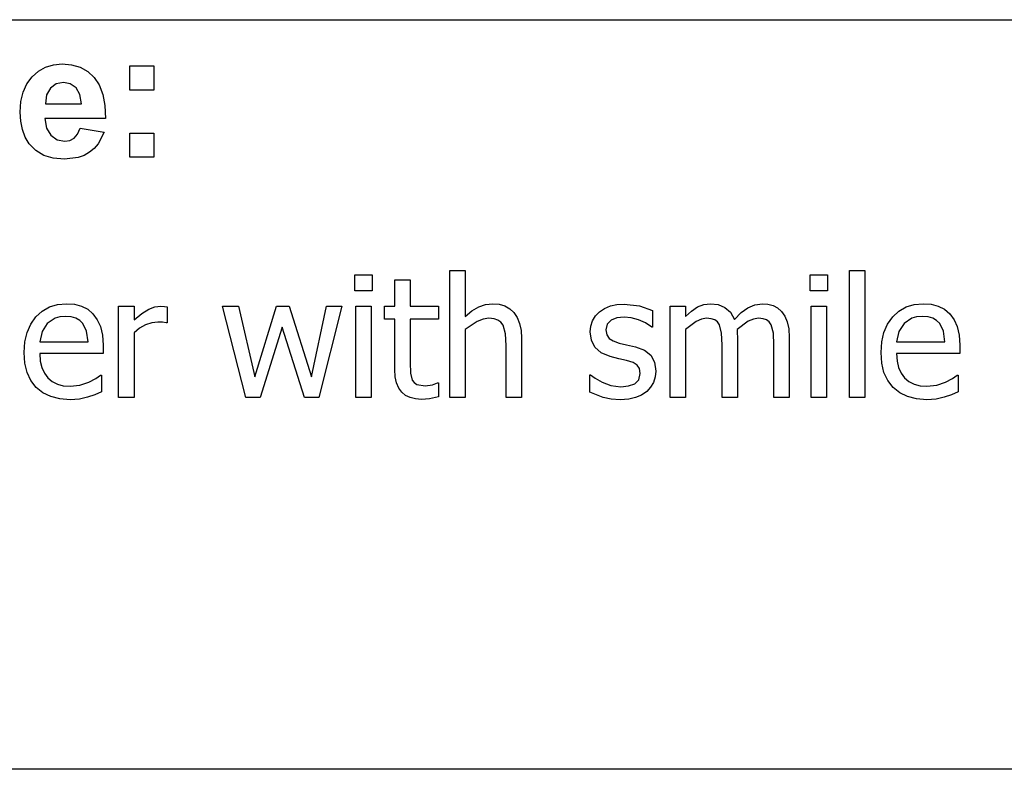
# Model space of a CAD drawing. Extents: x -8638 to 8638, y -6153 to 6153.
# Drawn here: x 5282 to 6897, y -3303 to -2074 of the extents above; entities that cross this region are included whole.
import ezdxf

# ---------------------------------------------------------------- set-up
doc = ezdxf.new("R2010")
doc.units = 0
doc.layers.get('0').update_dxf_attribs({"linetype": 'CONTINUOUS'})

msp = doc.modelspace()

# ---------------------------------------------------------------- linework, layer by layer
for p, q in [((3510.2, -2073.8), (8638, -2073.8)), ((5324.2, -2151.5), (5337.1, -2147.6)), ((5337.1, -2147.6), (5351.3, -2146.2)), ((5351.3, -2146.2), (5367.1, -2147.6)), ((5367.1, -2147.6), (5381.2, -2151.7)), ((5302.2, -2167.3), (5312.5, -2158.1)), ((5312.5, -2158.1), (5324.2, -2151.5)), ((5381.2, -2151.7), (5393.5, -2158.6)), ((5393.5, -2158.6), (5404, -2168.3)), ((5462.3, -2189.2), (5462.3, -2149.6)), ((5462.3, -2149.6), (5501.9, -2149.6)), ((5501.9, -2149.6), (5501.9, -2189.2)), ((5287.6, -2192.4), (5293.7, -2178.8)), ((5293.7, -2178.8), (5302.2, -2167.3)), ((5341.9, -2178.9), (5332.3, -2186)), ((5353.7, -2176.5), (5341.9, -2178.9)), ((5364.9, -2178.8), (5353.7, -2176.5)), ((5374.3, -2185.5), (5364.9, -2178.8)), ((5404, -2168.3), (5412.4, -2180.8)), ((5284, -2207.9), (5287.6, -2192.4)), ((5332.3, -2186), (5326, -2197.1)), ((5380.7, -2196.5), (5374.3, -2185.5)), ((5383.2, -2211.6), (5380.7, -2196.5)), ((5412.4, -2180.8), (5418.3, -2196.2)), ((5418.3, -2196.2), (5421.6, -2214.5)), ((5501.9, -2189.2), (5462.3, -2189.2)), ((5282.7, -2225.5), (5284, -2207.9)), ((5326, -2197.1), (5324, -2211.6)), ((5324, -2211.6), (5383.2, -2211.6)), ((5283.7, -2240.4), (5282.7, -2225.5)), ((5421.6, -2214.5), (5422.5, -2235.8)), ((5286.4, -2254), (5283.7, -2240.4)), ((5422.5, -2235.8), (5323.3, -2235.8)), ((5323.3, -2235.8), (5325.9, -2251.5)), ((5291.1, -2266.2), (5286.4, -2254)), ((5325.9, -2251.5), (5332.9, -2263.2)), ((5371.3, -2267.9), (5376.9, -2261.3)), ((5376.9, -2261.3), (5380.9, -2251.6)), ((5380.9, -2251.6), (5420.3, -2258.2)), ((5420.3, -2258.2), (5410.5, -2277.3)), ((5462.3, -2299.2), (5462.3, -2259.6)), ((5462.3, -2259.6), (5501.9, -2259.6)), ((5501.9, -2259.6), (5501.9, -2299.2)), ((5297.5, -2277.1), (5291.1, -2266.2)), ((5308.2, -2288.2), (5297.5, -2277.1)), ((5332.9, -2263.2), (5343.2, -2270.6)), ((5343.2, -2270.6), (5355.7, -2273)), ((5355.7, -2273), (5364.3, -2271.7)), ((5364.3, -2271.7), (5371.3, -2267.9)), ((5410.5, -2277.3), (5404, -2284.9)), ((5321.3, -2296.2), (5308.2, -2288.2)), ((5396.3, -2291.2), (5387.6, -2296.2)), ((5404, -2284.9), (5396.3, -2291.2)), ((5337, -2301), (5321.3, -2296.2)), ((5355.3, -2302.6), (5337, -2301)), ((5377.9, -2299.7), (5355.3, -2302.6)), ((5387.6, -2296.2), (5377.9, -2299.7)), ((5501.9, -2299.2), (5462.3, -2299.2)), ((5987.4, -2693.5), (5987.4, -2484.8)), ((5987.4, -2484.8), (6012.6, -2484.8)), ((6012.6, -2484.8), (6012.6, -2560.3)), ((6642.9, -2693.5), (6642.9, -2484.8)), ((6642.9, -2484.8), (6668.1, -2484.8)), ((6668.1, -2484.8), (6668.1, -2693.5)), ((5831.6, -2518.6), (5831.6, -2492.4)), ((5831.6, -2492.4), (5860.3, -2492.4)), ((5860.3, -2492.4), (5860.3, -2518.6)), ((5897.2, -2543.7), (5897.2, -2500.6)), ((5897.2, -2500.6), (5922.4, -2500.6)), ((5922.4, -2500.6), (5922.4, -2543.7)), ((6578.4, -2518.6), (6578.4, -2492.4)), ((6578.4, -2492.4), (6607.1, -2492.4)), ((6607.1, -2492.4), (6607.1, -2518.6)), ((5860.3, -2518.6), (5831.6, -2518.6)), ((6607.1, -2518.6), (6578.4, -2518.6)), ((5308.5, -2561.2), (5318.8, -2551.7)), ((5318.8, -2551.7), (5330.6, -2544.9)), ((5330.6, -2544.9), (5343.9, -2540.9)), ((5343.9, -2540.9), (5358.6, -2539.5)), ((5358.6, -2539.5), (5371.8, -2540.5)), ((5371.8, -2540.5), (5383.3, -2543.5)), ((5383.3, -2543.5), (5393.4, -2548.7)), ((5393.4, -2548.7), (5402.1, -2556.1)), ((5444.2, -2693.5), (5444.2, -2543.7)), ((5444.2, -2543.7), (5469.4, -2543.7)), ((5469.4, -2543.7), (5469.4, -2565.9)), ((5482.3, -2555.5), (5493.5, -2548.7)), ((5493.5, -2548.7), (5503.6, -2544.9)), ((5503.6, -2544.9), (5513.4, -2543.7)), ((5513.4, -2543.7), (5519.2, -2543.9)), ((5519.2, -2543.9), (5523.6, -2544.5)), ((5523.6, -2544.5), (5523.6, -2570.8)), ((5653.1, -2693.5), (5614.8, -2543.7)), ((5614.8, -2543.7), (5641, -2543.7)), ((5641, -2543.7), (5667.5, -2659.7)), ((5667.5, -2659.7), (5703, -2543.7)), ((5703, -2543.7), (5723.8, -2543.7)), ((5723.8, -2543.7), (5760.3, -2659.7)), ((5760.3, -2659.7), (5785.2, -2543.7)), ((5810.5, -2543.7), (5772.6, -2693.5)), ((5785.2, -2543.7), (5810.5, -2543.7)), ((5833.3, -2693.5), (5833.3, -2543.7)), ((5833.3, -2543.7), (5858.5, -2543.7)), ((5858.5, -2543.7), (5858.5, -2693.5)), ((5880.1, -2564.6), (5880.1, -2543.7)), ((5880.1, -2543.7), (5897.2, -2543.7)), ((5922.4, -2543.7), (5968.8, -2543.7)), ((5968.8, -2543.7), (5968.8, -2564.6)), ((6012.6, -2560.3), (6023.8, -2551.4)), ((6023.8, -2551.4), (6034.9, -2544.9)), ((6034.9, -2544.9), (6046.2, -2540.9)), ((6046.2, -2540.9), (6058.1, -2539.5)), ((6058.1, -2539.5), (6068.5, -2540.4)), ((6068.5, -2540.4), (6077.8, -2543.2)), ((6077.8, -2543.2), (6085.8, -2547.7)), ((6085.8, -2547.7), (6092.7, -2554.1)), ((6233.1, -2552.8), (6241.4, -2547.2)), ((6241.4, -2547.2), (6250.9, -2543.2)), ((6250.9, -2543.2), (6261.7, -2540.8)), ((6261.7, -2540.8), (6273.7, -2540.1)), ((6273.7, -2540.1), (6298.8, -2543.1)), ((6298.8, -2543.1), (6320, -2550.9)), ((6320, -2550.9), (6320, -2577.9)), ((6348.9, -2693.5), (6348.9, -2543.7)), ((6348.9, -2543.7), (6374.2, -2543.7)), ((6374.2, -2543.7), (6374.2, -2560.3)), ((6374.2, -2560.3), (6384, -2551.5)), ((6384, -2551.5), (6393.8, -2544.9)), ((6393.8, -2544.9), (6404, -2540.9)), ((6404, -2540.9), (6415.2, -2539.5)), ((6415.2, -2539.5), (6427.7, -2541)), ((6427.7, -2541), (6438.7, -2545.5)), ((6438.7, -2545.5), (6447.8, -2553.5)), ((6465.6, -2554.2), (6476.6, -2546.1)), ((6476.6, -2546.1), (6487.9, -2541.2)), ((6487.9, -2541.2), (6500.2, -2539.5)), ((6500.2, -2539.5), (6509.4, -2540.3)), ((6509.4, -2540.3), (6517.8, -2542.5)), ((6517.8, -2542.5), (6525.2, -2546.5)), ((6525.2, -2546.5), (6531.6, -2552.3)), ((6580.1, -2693.5), (6580.1, -2543.7)), ((6580.1, -2543.7), (6605.3, -2543.7)), ((6605.3, -2543.7), (6605.3, -2693.5)), ((6714, -2561.2), (6724.3, -2551.7)), ((6724.3, -2551.7), (6736.1, -2544.9)), ((6736.1, -2544.9), (6749.4, -2540.9)), ((6749.4, -2540.9), (6764.1, -2539.5)), ((6764.1, -2539.5), (6777.3, -2540.5)), ((6777.3, -2540.5), (6788.8, -2543.5)), ((6788.8, -2543.5), (6798.9, -2548.7)), ((6798.9, -2548.7), (6807.6, -2556.1)), ((5300.1, -2572.9), (5308.5, -2561.2)), ((5340, -2563.3), (5327.2, -2572.1)), ((5347.8, -2561.1), (5340, -2563.3)), ((5357.1, -2560.3), (5347.8, -2561.1)), ((5366.5, -2561), (5357.1, -2560.3)), ((5374.2, -2563.2), (5366.5, -2561)), ((5380.5, -2566.9), (5374.2, -2563.2)), ((5385.6, -2571.8), (5380.5, -2566.9)), ((5402.1, -2556.1), (5409.2, -2565.7)), ((5409.2, -2565.7), (5414.4, -2577.1)), ((5469.4, -2565.9), (5482.3, -2555.5)), ((5897.2, -2564.6), (5880.1, -2564.6)), ((5897.2, -2647.6), (5897.2, -2564.6)), ((5968.8, -2564.6), (5922.4, -2564.6)), ((5922.4, -2564.6), (5922.4, -2635.8)), ((6042, -2564.8), (6032.1, -2568.5)), ((6051.5, -2563.5), (6042, -2564.8)), ((6060, -2564.2), (6051.5, -2563.5)), ((6066.5, -2566.3), (6060, -2564.2)), ((6071.4, -2569.7), (6066.5, -2566.3)), ((6092.7, -2554.1), (6098.1, -2562.2)), ((6098.1, -2562.2), (6102, -2571.9)), ((6218.8, -2576.1), (6221.6, -2567.4)), ((6221.6, -2567.4), (6226.4, -2559.6)), ((6226.4, -2559.6), (6233.1, -2552.8)), ((6252.1, -2566.6), (6245.7, -2573.2)), ((6261.7, -2562.7), (6252.1, -2566.6)), ((6273.2, -2561.4), (6261.7, -2562.7)), ((6285.2, -2562.5), (6273.2, -2561.4)), ((6297.1, -2565.8), (6285.2, -2562.5)), ((6308.4, -2571), (6297.1, -2565.8)), ((6400.4, -2564.8), (6391.6, -2568.6)), ((6408.8, -2563.5), (6400.4, -2564.8)), ((6416.3, -2564.2), (6408.8, -2563.5)), ((6422.2, -2566.1), (6416.3, -2564.2)), ((6426.6, -2569.3), (6422.2, -2566.1)), ((6447.8, -2553.5), (6454.4, -2565.4)), ((6454.4, -2565.4), (6465.6, -2554.2)), ((6485.7, -2564.7), (6477.1, -2568.3)), ((6493.8, -2563.5), (6485.7, -2564.7)), ((6501.4, -2564.2), (6493.8, -2563.5)), ((6507.2, -2566.1), (6501.4, -2564.2)), ((6511.6, -2569.3), (6507.2, -2566.1)), ((6531.6, -2552.3), (6536.9, -2559.9)), ((6536.9, -2559.9), (6540.9, -2569.3)), ((6705.6, -2572.9), (6714, -2561.2)), ((6745.5, -2563.3), (6732.7, -2572.1)), ((6753.3, -2561.1), (6745.5, -2563.3)), ((6762.6, -2560.3), (6753.3, -2561.1)), ((6772, -2561), (6762.6, -2560.3)), ((6779.7, -2563.2), (6772, -2561)), ((6786, -2566.9), (6779.7, -2563.2)), ((6791.1, -2571.8), (6786, -2566.9)), ((6807.6, -2556.1), (6814.7, -2565.7)), ((6814.7, -2565.7), (6819.9, -2577.1)), ((5294.1, -2586.6), (5300.1, -2572.9)), ((5327.2, -2572.1), (5318.7, -2585.2)), ((5391.7, -2584.3), (5385.6, -2571.8)), ((5394.2, -2601.9), (5391.7, -2584.3)), ((5414.4, -2577.1), (5417.6, -2590.9)), ((5478.6, -2579.5), (5469.4, -2587.1)), ((5488.4, -2574), (5478.6, -2579.5)), ((5498.5, -2570.7), (5488.4, -2574)), ((5508.7, -2569.6), (5498.5, -2570.7)), ((5516.3, -2569.8), (5508.7, -2569.6)), ((5522.2, -2570.8), (5516.3, -2569.8)), ((5523.6, -2570.8), (5522.2, -2570.8)), ((5712.6, -2578), (5676.3, -2693.5)), ((5749.3, -2693.5), (5712.6, -2578)), ((6032.1, -2568.5), (6012.6, -2581.6)), ((6012.6, -2581.6), (6012.6, -2693.5)), ((6075.1, -2574.6), (6071.4, -2569.7)), ((6078.9, -2588.9), (6075.1, -2574.6)), ((6102, -2571.9), (6104.4, -2583.2)), ((6104.4, -2583.2), (6105.2, -2596.2)), ((6217.8, -2585.8), (6218.8, -2576.1)), ((6245.7, -2573.2), (6243.5, -2582.4)), ((6243.5, -2582.4), (6244.8, -2590.6)), ((6318.6, -2577.9), (6308.4, -2571)), ((6320, -2577.9), (6318.6, -2577.9)), ((6391.6, -2568.6), (6374.2, -2581.6)), ((6374.2, -2581.6), (6374.2, -2693.5)), ((6429.8, -2574), (6426.6, -2569.3)), ((6433.2, -2587.7), (6429.8, -2574)), ((6477.1, -2568.3), (6458.6, -2582)), ((6458.6, -2582), (6459, -2587.5)), ((6514.8, -2574), (6511.6, -2569.3)), ((6518.2, -2587.7), (6514.8, -2574)), ((6540.9, -2569.3), (6543.4, -2580.8)), ((6543.4, -2580.8), (6544.2, -2594.9)), ((6699.6, -2586.6), (6705.6, -2572.9)), ((6732.7, -2572.1), (6724.2, -2585.2)), ((6797.2, -2584.3), (6791.1, -2571.8)), ((6799.7, -2601.9), (6797.2, -2584.3)), ((6819.9, -2577.1), (6823.1, -2590.9)), ((5290.5, -2602.1), (5294.1, -2586.6)), ((5318.7, -2585.2), (5314.9, -2601.9)), ((5417.6, -2590.9), (5418.7, -2607.5)), ((5469.4, -2587.1), (5469.4, -2693.5)), ((6079.9, -2608.2), (6078.9, -2588.9)), ((6105.2, -2596.2), (6105.2, -2693.5)), ((6219.7, -2599.4), (6217.8, -2585.8)), ((6225.6, -2610.9), (6219.7, -2599.4)), ((6244.8, -2590.6), (6248.6, -2596.4)), ((6248.6, -2596.4), (6255.3, -2600.6)), ((6434, -2606.8), (6433.2, -2587.7)), ((6459, -2587.5), (6459.2, -2594.9)), ((6459.2, -2594.9), (6459.2, -2693.5)), ((6519, -2606.8), (6518.2, -2587.7)), ((6544.2, -2594.9), (6544.2, -2693.5)), ((6696, -2602.1), (6699.6, -2586.6)), ((6724.2, -2585.2), (6720.4, -2601.9)), ((6823.1, -2590.9), (6824.2, -2607.5)), ((5289.3, -2619.4), (5290.5, -2602.1)), ((5314.9, -2601.9), (5394.2, -2601.9)), ((5418.7, -2607.5), (5418.7, -2621.2)), ((6079.9, -2693.5), (6079.9, -2608.2)), ((6235.7, -2620), (6225.6, -2610.9)), ((6255.3, -2600.6), (6265, -2604)), ((6265, -2604), (6277.5, -2606.9)), ((6277.5, -2606.9), (6292.1, -2610.2)), ((6292.1, -2610.2), (6306.7, -2615.7)), ((6306.7, -2615.7), (6317.1, -2624)), ((6434, -2693.5), (6434, -2606.8)), ((6519, -2693.5), (6519, -2606.8)), ((6694.8, -2619.4), (6696, -2602.1)), ((6720.4, -2601.9), (6799.7, -2601.9)), ((6824.2, -2607.5), (6824.2, -2621.2)), ((5290.5, -2636.9), (5289.3, -2619.4)), ((5418.7, -2621.2), (5314.9, -2621.2)), ((5314.9, -2621.2), (5315.7, -2633.5)), ((6250.5, -2626.3), (6235.7, -2620)), ((6264.9, -2629.8), (6250.5, -2626.3)), ((6277.5, -2632.6), (6264.9, -2629.8)), ((6288.1, -2636), (6277.5, -2632.6)), ((6317.1, -2624), (6323.4, -2635.4)), ((6696, -2636.9), (6694.8, -2619.4)), ((6824.2, -2621.2), (6720.4, -2621.2)), ((6720.4, -2621.2), (6721.2, -2633.5)), ((5294.2, -2652.3), (5290.5, -2636.9)), ((5315.7, -2633.5), (5318.2, -2644.2)), ((5318.2, -2644.2), (5322.3, -2653.5)), ((5897.9, -2659.4), (5897.2, -2647.6)), ((5922.4, -2635.8), (5922.8, -2653.4)), ((6294.8, -2640.2), (6288.1, -2636)), ((6298.5, -2645.9), (6294.8, -2640.2)), ((6299.7, -2653.8), (6298.5, -2645.9)), ((6323.4, -2635.4), (6325.5, -2650.3)), ((6699.7, -2652.3), (6696, -2636.9)), ((6721.2, -2633.5), (6723.7, -2644.2)), ((6723.7, -2644.2), (6727.8, -2653.5)), ((5300.4, -2665.6), (5294.2, -2652.3)), ((5322.3, -2653.5), (5328, -2661.1)), ((5328, -2661.1), (5335.2, -2667.2)), ((5395.1, -2668.2), (5406.6, -2662.3)), ((5406.6, -2662.3), (5414.4, -2656.9)), ((5414.4, -2656.9), (5415.9, -2656.9)), ((5415.9, -2656.9), (5415.9, -2684.3)), ((5900, -2669.5), (5897.9, -2659.4)), ((5922.8, -2653.4), (5925.9, -2664.9)), ((5925.9, -2664.9), (5928.8, -2669)), ((6217.1, -2684.5), (6217.1, -2656.2)), ((6217.1, -2656.2), (6218.5, -2656.2)), ((6218.5, -2656.2), (6226, -2661.8)), ((6226, -2661.8), (6237.6, -2668.2)), ((6290.9, -2670.8), (6297.7, -2664.2)), ((6297.7, -2664.2), (6299.7, -2653.8)), ((6324.5, -2659.7), (6321.7, -2668.6)), ((6325.5, -2650.3), (6324.5, -2659.7)), ((6705.9, -2665.6), (6699.7, -2652.3)), ((6727.8, -2653.5), (6733.5, -2661.1)), ((6733.5, -2661.1), (6740.7, -2667.2)), ((6800.6, -2668.2), (6812.1, -2662.3)), ((6812.1, -2662.3), (6819.9, -2656.9)), ((6819.9, -2656.9), (6821.4, -2656.9)), ((6821.4, -2656.9), (6821.4, -2684.3)), ((5309.1, -2676.8), (5300.4, -2665.6)), ((5320, -2685.6), (5309.1, -2676.8)), ((5335.2, -2667.2), (5343.7, -2671.5)), ((5343.7, -2671.5), (5353.4, -2674.1)), ((5353.4, -2674.1), (5364.4, -2675)), ((5364.4, -2675), (5380.7, -2673.1)), ((5380.7, -2673.1), (5395.1, -2668.2)), ((5903.7, -2678), (5900, -2669.5)), ((5908.7, -2684.7), (5903.7, -2678)), ((5928.8, -2669), (5933.2, -2671.9)), ((5933.2, -2671.9), (5947.1, -2674.3)), ((5947.1, -2674.3), (5959, -2672.5)), ((5959, -2672.5), (5967.3, -2669.5)), ((5967.3, -2669.5), (5968.8, -2669.5)), ((5968.8, -2669.5), (5968.8, -2692.1)), ((6237.6, -2668.2), (6251.8, -2673.5)), ((6251.8, -2673.5), (6267.8, -2675.8)), ((6267.8, -2675.8), (6280.7, -2674.4)), ((6280.7, -2674.4), (6290.9, -2670.8)), ((6316.9, -2676.6), (6310.5, -2683.4)), ((6321.7, -2668.6), (6316.9, -2676.6)), ((6714.6, -2676.8), (6705.9, -2665.6)), ((6725.5, -2685.6), (6714.6, -2676.8)), ((6740.7, -2667.2), (6749.2, -2671.5)), ((6749.2, -2671.5), (6758.9, -2674.1)), ((6758.9, -2674.1), (6769.9, -2675)), ((6769.9, -2675), (6786.2, -2673.1)), ((6786.2, -2673.1), (6800.6, -2668.2)), ((5332.9, -2691.9), (5320, -2685.6)), ((5347.8, -2695.7), (5332.9, -2691.9)), ((5364.7, -2696.9), (5347.8, -2695.7)), ((5379.7, -2695.9), (5364.7, -2696.9)), ((5393.1, -2692.8), (5379.7, -2695.9)), ((5404.9, -2688.7), (5393.1, -2692.8)), ((5415.9, -2684.3), (5404.9, -2688.7)), ((5469.4, -2693.5), (5444.2, -2693.5)), ((5676.3, -2693.5), (5653.1, -2693.5)), ((5772.6, -2693.5), (5749.3, -2693.5)), ((5858.5, -2693.5), (5833.3, -2693.5)), ((5915, -2689.8), (5908.7, -2684.7)), ((5922.5, -2693.5), (5915, -2689.8)), ((5931.1, -2695.7), (5922.5, -2693.5)), ((5940.9, -2696.4), (5931.1, -2695.7)), ((5954.4, -2695.3), (5940.9, -2696.4)), ((5968.8, -2692.1), (5954.4, -2695.3)), ((6012.6, -2693.5), (5987.4, -2693.5)), ((6105.2, -2693.5), (6079.9, -2693.5)), ((6238.8, -2693.1), (6217.1, -2684.5)), ((6252.3, -2696.1), (6238.8, -2693.1)), ((6266.9, -2697.1), (6252.3, -2696.1)), ((6280.9, -2696.2), (6266.9, -2697.1)), ((6292.3, -2693.6), (6280.9, -2696.2)), ((6301.9, -2689.3), (6292.3, -2693.6)), ((6310.5, -2683.4), (6301.9, -2689.3)), ((6374.2, -2693.5), (6348.9, -2693.5)), ((6459.2, -2693.5), (6434, -2693.5)), ((6544.2, -2693.5), (6519, -2693.5)), ((6605.3, -2693.5), (6580.1, -2693.5)), ((6668.1, -2693.5), (6642.9, -2693.5)), ((6738.4, -2691.9), (6725.5, -2685.6)), ((6753.3, -2695.7), (6738.4, -2691.9)), ((6770.2, -2696.9), (6753.3, -2695.7)), ((6785.2, -2695.9), (6770.2, -2696.9)), ((6798.6, -2692.8), (6785.2, -2695.9)), ((6810.4, -2688.7), (6798.6, -2692.8)), ((6821.4, -2684.3), (6810.4, -2688.7)), ((8638, -3303.1), (3510.2, -3303.1))]:
    msp.add_line(p, q)

doc.saveas('drawing.dxf')
